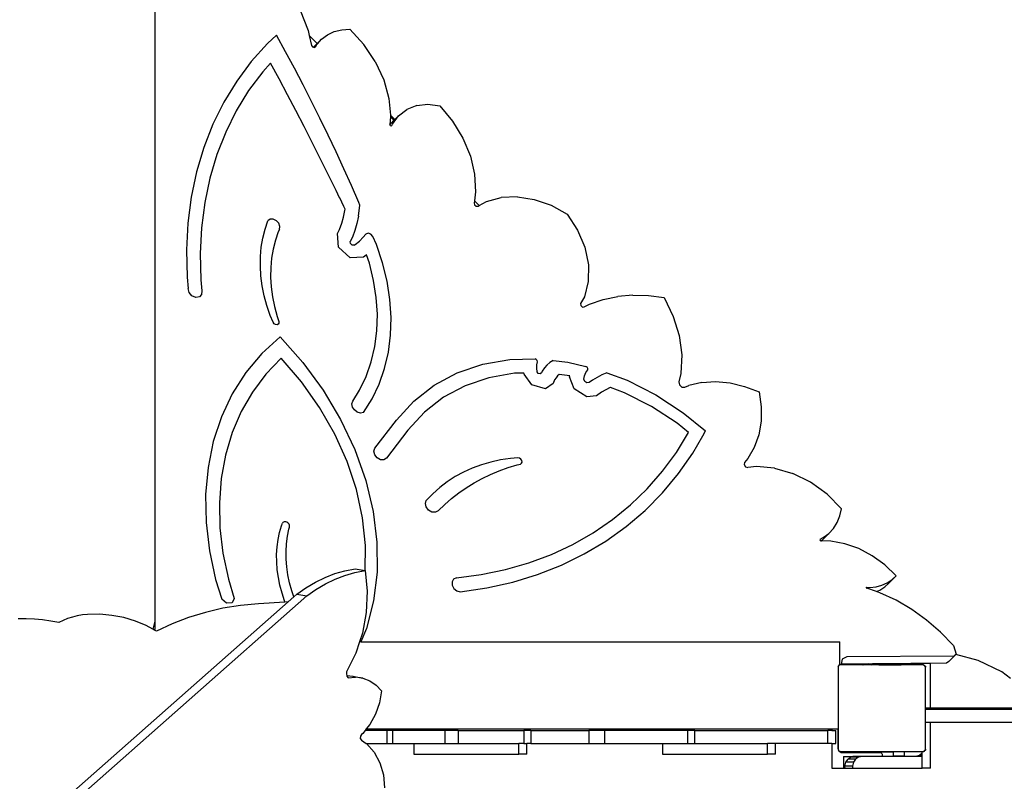
# Model space of a CAD drawing. Units: centimetres. Extents: x -1914 to 1250, y -6932 to -4618.
# Drawn here: x -769 to -679, y -5439 to -5369 of the extents above; entities that cross this region are included whole.
import ezdxf

# ---------------------------------------------------------------- set-up
doc = ezdxf.new("R2010")
doc.units = ezdxf.units.CM
doc.layers.add('VP-DIM', color=7, linetype='Continuous')
doc.layers.add('VP-HIC', color=6, linetype='Continuous')
doc.layers.add('VP-EQ', color=7, linetype='Continuous', true_color=0x8a3492)
doc.dimstyles.new('Strefa', dxfattribs={"dimtxt": 14, "dimasz": 20, "dimexe": 20, "dimexo": 50, "dimgap": 20, "dimtad": 0, "dimdec": 0, "dimzin": 0, "dimdsep": 46, "dimtxsty": 'Standard', "dimcen": 0.09, "dimadec": 0, "dimazin": 0, "dimtfac": 1, "dimtdec": 4, "dimtofl": 0, "dimtmove": 0, "dimatfit": 3, "dimfxl": 70, "dimfxlon": 1, "dimtolj": 1, "dimtzin": 0, "dimarcsym": 0})

# ---------------------------------------------------------------- blocks, each defined once
blk = doc.blocks.new('*D21')
at = {"layer": 'Defpoints', "color": 0}
for p in [(534.058, -4668.211), (-1299.561, -6085.949), (534.058, -6424.588)]:
    blk.add_point(p, dxfattribs=at)
at = {"layer": 'VP-DIM', "color": 0, "lineweight": -2}
for p, q in [((-1299.561, -4768.211), (-1299.561, -4618.211)), ((534.058, -4768.211), (534.058, -4618.211)), ((-1249.561, -4668.211), (-345.29, -4668.211)), ((484.058, -4668.211), (-205.29, -4668.211))]:
    blk.add_line(p, q, dxfattribs=at)
at = {"layer": 'VP-DIM', "color": 0}
for points in [[(-1249.561, -4659.877), (-1249.561, -4676.544), (-1299.561, -4668.211)], [(484.058, -4676.544), (484.058, -4659.877), (534.058, -4668.211)]]:
    blk.add_solid(points, dxfattribs=at)
at = {"layer": 'VP-DIM', "color": 0, "insert": (-275.29, -4668.211), "char_height": 30, "attachment_point": 5}
blk.add_mtext('\\A1;1834', dxfattribs=at)
blk = doc.blocks.new('*D22')
at = {"layer": 'Defpoints', "color": 0}
for p in [(432.005, -4865.056), (-1115.231, -6228.194), (432.005, -6425.786)]:
    blk.add_point(p, dxfattribs=at)
at = {"layer": 'VP-DIM', "color": 0, "lineweight": -2}
for p, q in [((-1115.231, -4965.056), (-1115.231, -4815.056)), ((432.005, -4965.056), (432.005, -4815.056)), ((-1065.231, -4865.056), (-441.799, -4865.056)), ((382.005, -4865.056), (-301.799, -4865.056))]:
    blk.add_line(p, q, dxfattribs=at)
at = {"layer": 'VP-DIM', "color": 0}
for points in [[(-1065.231, -4856.722), (-1065.231, -4873.389), (-1115.231, -4865.056)], [(382.005, -4873.389), (382.005, -4856.722), (432.005, -4865.056)]]:
    blk.add_solid(points, dxfattribs=at)
at = {"layer": 'VP-DIM', "color": 0, "insert": (-371.799, -4865.056), "char_height": 30, "attachment_point": 5}
blk.add_mtext('\\A1;1547', dxfattribs=at)
blk = doc.blocks.new('*D24')
at = {"layer": 'Defpoints', "color": 0}
for p in [(-1011.175, -5235.849), (-340.323, -6751.006), (877.764, -6751.006)]:
    blk.add_point(p, dxfattribs=at)
at = {"layer": 'VP-DIM', "color": 0, "lineweight": -2}
for p, q in [((777.764, -5235.849), (927.764, -5235.849)), ((877.764, -5285.849), (877.764, -5928.427)), ((877.764, -6701.006), (877.764, -6058.427)), ((777.764, -6751.006), (927.764, -6751.006))]:
    blk.add_line(p, q, dxfattribs=at)
at = {"layer": 'VP-DIM', "color": 0}
for points in [[(886.097, -5285.849), (869.43, -5285.849), (877.764, -5235.849)], [(869.43, -6701.006), (886.097, -6701.006), (877.764, -6751.006)]]:
    blk.add_solid(points, dxfattribs=at)
at = {"layer": 'VP-DIM', "color": 0, "insert": (877.764, -5993.427), "char_height": 30, "attachment_point": 5, "rotation": 90}
blk.add_mtext('\\A1;1515', dxfattribs=at)
blk = doc.blocks.new('*D45')
at = {"layer": 'Defpoints', "color": 0}
for p in [(-1010.57, -5084.165), (-267.946, -6921.922), (1200.49, -6921.922)]:
    blk.add_point(p, dxfattribs=at)
at = {"layer": 'VP-DIM', "color": 0, "lineweight": -2}
for p, q in [((1100.49, -5084.165), (1250.49, -5084.165)), ((1200.49, -5134.165), (1200.49, -5933.044)), ((1200.49, -6871.922), (1200.49, -6073.044)), ((1100.49, -6921.922), (1250.49, -6921.922))]:
    blk.add_line(p, q, dxfattribs=at)
at = {"layer": 'VP-DIM', "color": 0}
for points in [[(1208.823, -5134.165), (1192.156, -5134.165), (1200.49, -5084.165)], [(1192.156, -6871.922), (1208.823, -6871.922), (1200.49, -6921.922)]]:
    blk.add_solid(points, dxfattribs=at)
at = {"layer": 'VP-DIM', "color": 0, "insert": (1200.49, -6003.044), "char_height": 30, "attachment_point": 5, "rotation": 90}
blk.add_mtext('\\A1;1838', dxfattribs=at)
blk = doc.blocks.new('3245')
at = {"layer": 'VP-EQ', "color": 7}
for p, q in [((1838.743, -5327.77), (1838.743, -5397.242)), ((1852.117, -5341.099), (1852.836, -5342.961)), ((1855.249, -5343.065), (1855.936, -5342.89)), ((1855.936, -5342.89), (1856.671, -5342.836)), ((1856.671, -5342.836), (1857.961, -5344.251)), ((1849.924, -5343.405), (1849.107, -5344.162)), ((1850.76, -5344.918), (1849.924, -5343.405)), ((1852.836, -5342.961), (1852.948, -5343.426)), ((1852.948, -5343.426), (1853.168, -5344.343)), ((1852.948, -5343.426), (1853.68, -5344.159)), ((1853.68, -5344.159), (1854.083, -5343.757)), ((1853.701, -5344.18), (1854.083, -5343.757)), ((1854.083, -5343.757), (1854.626, -5343.357)), ((1854.626, -5343.357), (1855.249, -5343.065)), ((1849.107, -5344.162), (1847.618, -5345.821)), ((1853.168, -5344.343), (1853.255, -5344.477)), ((1853.255, -5344.477), (1853.339, -5344.507)), ((1853.339, -5344.507), (1853.411, -5344.427)), ((1853.339, -5344.507), (1853.399, -5344.528)), ((1853.399, -5344.528), (1853.509, -5344.465)), ((1853.411, -5344.427), (1853.68, -5344.159)), ((1853.411, -5344.427), (1853.601, -5344.287)), ((1853.509, -5344.465), (1853.633, -5344.256)), ((1853.633, -5344.256), (1853.701, -5344.18)), ((1853.701, -5344.18), (1853.68, -5344.159)), ((1859.014, -5345.824), (1857.961, -5344.251)), ((1851.579, -5346.438), (1850.76, -5344.918)), ((1847.618, -5345.821), (1846.281, -5347.615)), ((1849.386, -5345.952), (1848.667, -5346.752)), ((1850.169, -5347.407), (1849.386, -5345.952)), ((1852.38, -5347.962), (1851.579, -5346.438)), ((1859.014, -5345.824), (1859.793, -5347.497)), ((1848.667, -5346.752), (1847.377, -5348.484)), ((1850.944, -5348.864), (1850.169, -5347.407)), ((1846.281, -5347.615), (1845.104, -5349.535)), ((1853.164, -5349.493), (1852.38, -5347.962)), ((1859.793, -5347.497), (1860.268, -5349.211)), ((1847.377, -5348.484), (1846.241, -5350.338)), ((1851.71, -5350.325), (1850.944, -5348.864)), ((1860.268, -5349.211), (1860.409, -5350.746)), ((1845.104, -5349.535), (1844.093, -5351.573)), ((1853.931, -5351.028), (1853.164, -5349.493)), ((1862.825, -5349.86), (1861.906, -5350.218)), ((1862.825, -5349.86), (1863.856, -5349.745)), ((1863.856, -5349.745), (1864.948, -5349.878)), ((1864.948, -5349.878), (1866.127, -5351.305)), ((1846.241, -5350.338), (1845.264, -5352.304)), ((1852.468, -5351.788), (1851.71, -5350.325)), ((1854.681, -5352.568), (1853.931, -5351.028)), ((1860.424, -5350.903), (1860.35, -5351.6)), ((1860.409, -5350.746), (1860.424, -5350.903)), ((1860.409, -5350.746), (1860.806, -5351.143)), ((1860.735, -5351.213), (1860.424, -5350.903)), ((1860.587, -5351.579), (1861.148, -5350.801)), ((1860.806, -5351.143), (1861.148, -5350.801)), ((1861.148, -5350.801), (1861.906, -5350.218)), ((1844.093, -5351.573), (1843.252, -5353.716)), ((1853.217, -5353.254), (1852.468, -5351.788)), ((1860.35, -5351.6), (1860.362, -5351.63)), ((1860.362, -5351.63), (1860.476, -5351.472)), ((1860.362, -5351.63), (1860.386, -5351.694)), ((1860.386, -5351.694), (1860.48, -5351.736)), ((1860.476, -5351.472), (1860.735, -5351.213)), ((1860.48, -5351.736), (1860.548, -5351.689)), ((1860.548, -5351.689), (1860.587, -5351.579)), ((1860.735, -5351.213), (1860.806, -5351.143)), ((1866.127, -5351.305), (1867.073, -5352.864)), ((1845.264, -5352.304), (1844.453, -5354.374)), ((1855.413, -5354.113), (1854.681, -5352.568)), ((1843.252, -5353.716), (1842.585, -5355.956)), ((1853.957, -5354.722), (1853.217, -5353.254)), ((1867.073, -5352.864), (1867.754, -5354.501)), ((1844.453, -5354.374), (1843.81, -5356.536)), ((1856.127, -5355.662), (1855.413, -5354.113)), ((1867.754, -5354.501), (1868.146, -5356.162)), ((1854.689, -5356.193), (1853.957, -5354.722)), ((1842.585, -5355.956), (1842.097, -5358.28)), ((1855.411, -5357.666), (1854.689, -5356.193)), ((1856.823, -5357.215), (1856.127, -5355.662)), ((1868.146, -5356.162), (1868.237, -5357.79)), ((1843.81, -5356.536), (1843.338, -5358.779)), ((1857.502, -5358.772), (1856.823, -5357.215)), ((1842.097, -5358.28), (1841.79, -5360.677)), ((1855.731, -5358.327), (1855.411, -5357.666)), ((1868.237, -5357.79), (1868.124, -5358.603)), ((1872.078, -5358.253), (1870.593, -5358.316)), ((1872.078, -5358.253), (1873.622, -5358.493)), ((1843.338, -5358.779), (1843.042, -5361.092)), ((1855.743, -5358.349), (1855.731, -5358.327)), ((1856.126, -5359.142), (1855.743, -5358.349)), ((1856.247, -5359.395), (1856.126, -5359.142)), ((1857.469, -5360.023), (1857.609, -5359.024)), ((1857.609, -5359.024), (1857.502, -5358.772)), ((1868.124, -5358.603), (1868.096, -5358.808)), ((1868.096, -5358.808), (1868.142, -5358.982)), ((1868.561, -5359.04), (1868.124, -5358.603)), ((1868.142, -5358.982), (1868.293, -5359.101)), ((1868.293, -5359.101), (1868.459, -5359.095)), ((1868.459, -5359.095), (1868.561, -5359.04)), ((1868.561, -5359.04), (1869.224, -5358.68)), ((1869.224, -5358.68), (1870.593, -5358.316)), ((1873.622, -5358.493), (1875.166, -5359.028)), ((1875.166, -5359.028), (1876.651, -5359.836)), ((1856.103, -5360.11), (1856.23, -5359.516)), ((1856.23, -5359.516), (1856.247, -5359.395)), ((1857.469, -5360.023), (1857.327, -5360.688)), ((1876.651, -5359.836), (1877.614, -5361.314)), ((1841.79, -5360.677), (1841.665, -5363.134)), ((1848.881, -5361.224), (1849.147, -5360.444)), ((1849.361, -5360.31), (1849.147, -5360.444)), ((1849.641, -5360.31), (1849.361, -5360.31)), ((1849.921, -5360.446), (1849.641, -5360.31)), ((1850.138, -5360.685), (1849.921, -5360.446)), ((1850.24, -5360.972), (1850.138, -5360.685)), ((1850.203, -5361.24), (1850.24, -5360.972)), ((1855.729, -5361.238), (1855.936, -5360.685)), ((1855.936, -5360.685), (1856.103, -5360.11)), ((1857.327, -5360.688), (1857.14, -5361.332)), ((1843.042, -5361.092), (1842.921, -5363.464)), ((1848.678, -5362.036), (1848.881, -5361.224)), ((1850.103, -5361.467), (1849.835, -5362.244)), ((1850.203, -5361.24), (1850.103, -5361.467)), ((1855.557, -5361.609), (1855.729, -5361.238)), ((1855.642, -5362.871), (1855.557, -5361.609)), ((1857.14, -5361.332), (1856.908, -5361.952)), ((1857.913, -5361.964), (1858.141, -5361.683)), ((1858.354, -5361.584), (1858.141, -5361.683)), ((1858.618, -5361.669), (1858.354, -5361.584)), ((1858.805, -5361.897), (1858.618, -5361.669)), ((1859.115, -5362.627), (1858.805, -5361.897)), ((1877.614, -5361.314), (1878.278, -5362.889)), ((1848.539, -5362.875), (1848.678, -5362.036)), ((1849.835, -5362.244), (1849.629, -5363.053)), ((1856.908, -5361.952), (1856.721, -5362.355)), ((1856.734, -5362.545), (1856.721, -5362.355)), ((1856.893, -5362.691), (1856.734, -5362.545)), ((1857.077, -5362.683), (1856.893, -5362.691)), ((1857.077, -5362.683), (1857.18, -5362.617)), ((1857.18, -5362.617), (1857.564, -5362.31)), ((1857.564, -5362.31), (1857.913, -5361.964)), ((1859.678, -5364.308), (1859.115, -5362.627)), ((1841.665, -5363.134), (1841.723, -5365.639)), ((1842.921, -5363.464), (1842.977, -5365.883)), ((1848.464, -5363.738), (1848.539, -5362.875)), ((1849.629, -5363.053), (1849.488, -5363.89)), ((1856.699, -5363.843), (1855.642, -5362.871)), ((1858.068, -5363.701), (1857.928, -5363.79)), ((1858.215, -5363.582), (1858.068, -5363.701)), ((1858.475, -5364.36), (1858.215, -5363.582)), ((1878.278, -5362.889), (1878.611, -5364.488)), ((1848.453, -5364.62), (1848.464, -5363.738)), ((1849.488, -5363.89), (1849.41, -5364.75)), ((1857.928, -5363.79), (1856.699, -5363.843)), ((1858.862, -5365.933), (1858.475, -5364.36)), ((1860.093, -5365.997), (1859.678, -5364.308)), ((1878.611, -5364.488), (1878.596, -5366.033)), ((1848.508, -5365.517), (1848.453, -5364.62)), ((1848.627, -5366.424), (1848.508, -5365.517)), ((1849.41, -5364.75), (1849.398, -5365.63)), ((1841.723, -5365.639), (1841.821, -5366.679)), ((1842.977, -5365.883), (1843.071, -5366.878)), ((1848.811, -5367.337), (1848.627, -5366.424)), ((1849.398, -5365.63), (1849.45, -5366.525)), ((1859.107, -5367.499), (1858.862, -5365.933)), ((1860.356, -5367.677), (1860.093, -5365.997)), ((1878.596, -5366.033), (1878.236, -5367.452)), ((1841.902, -5367.039), (1841.821, -5366.679)), ((1842.161, -5367.346), (1841.902, -5367.039)), ((1843.056, -5367.223), (1842.849, -5367.456)), ((1843.071, -5366.878), (1843.056, -5367.223)), ((1849.45, -5366.525), (1849.567, -5367.43)), ((1882.688, -5367.287), (1881.301, -5367.409)), ((1882.688, -5367.287), (1884.118, -5367.319)), ((1884.118, -5367.319), (1885.576, -5367.504)), ((1842.514, -5367.502), (1842.161, -5367.346)), ((1842.849, -5367.456), (1842.514, -5367.502)), ((1849.057, -5368.251), (1848.811, -5367.337)), ((1849.567, -5367.43), (1849.749, -5368.341)), ((1859.208, -5369.044), (1859.107, -5367.499)), ((1860.465, -5369.335), (1860.356, -5367.677)), ((1878.236, -5367.452), (1877.891, -5368.065)), ((1877.891, -5368.065), (1877.898, -5368.235)), ((1877.898, -5368.235), (1877.96, -5368.297)), ((1877.898, -5368.235), (1877.899, -5368.245)), ((1878.223, -5368.347), (1878.715, -5368.108)), ((1878.715, -5368.108), (1879.972, -5367.684)), ((1879.972, -5367.684), (1881.301, -5367.409)), ((1885.576, -5367.504), (1886.401, -5369.235)), ((1849.365, -5369.161), (1849.057, -5368.251)), ((1849.749, -5368.341), (1849.993, -5369.253)), ((1859.166, -5370.555), (1859.208, -5369.044)), ((1877.899, -5368.245), (1877.96, -5368.297)), ((1877.96, -5368.297), (1878.055, -5368.378)), ((1878.055, -5368.378), (1878.223, -5368.347)), ((1849.617, -5369.778), (1849.365, -5369.161)), ((1849.707, -5369.91), (1849.617, -5369.778)), ((1849.84, -5369.996), (1849.707, -5369.91)), ((1849.983, -5370.015), (1849.84, -5369.996)), ((1850.099, -5369.961), (1849.983, -5370.015)), ((1849.993, -5369.253), (1850.146, -5369.707)), ((1850.158, -5369.849), (1850.099, -5369.961)), ((1850.146, -5369.707), (1850.158, -5369.849)), ((1860.419, -5370.958), (1860.465, -5369.335)), ((1886.401, -5369.235), (1886.941, -5371.01)), ((1858.979, -5372.021), (1859.166, -5370.555)), ((1850.263, -5371.107), (1848.582, -5372.655)), ((1850.263, -5371.107), (1852.368, -5373.486)), ((1860.219, -5372.531), (1860.419, -5370.958)), ((1886.941, -5371.01), (1887.178, -5372.775)), ((1848.582, -5372.655), (1847.115, -5374.41)), ((1858.65, -5373.427), (1858.979, -5372.021)), ((1859.866, -5374.041), (1860.219, -5372.531)), ((1850.365, -5373.068), (1848.95, -5374.545)), ((1852.239, -5375.262), (1850.365, -5373.068)), ((1852.368, -5373.486), (1854.233, -5376.034)), ((1858.182, -5374.764), (1858.65, -5373.427)), ((1866.552, -5374.435), (1868.886, -5373.646)), ((1868.886, -5373.646), (1871.39, -5373.214)), ((1871.39, -5373.214), (1873.698, -5373.156)), ((1873.817, -5373.194), (1873.698, -5373.156)), ((1873.903, -5373.296), (1873.817, -5373.194)), ((1873.859, -5373.705), (1873.915, -5373.415)), ((1873.915, -5373.415), (1873.903, -5373.296)), ((1875.063, -5373.485), (1874.791, -5373.712)), ((1875.368, -5373.297), (1875.063, -5373.485)), ((1875.368, -5373.297), (1876.72, -5373.447)), ((1876.72, -5373.447), (1878.381, -5373.848)), ((1887.178, -5372.775), (1887.105, -5374.476)), ((1847.115, -5374.41), (1845.875, -5376.356)), ((1848.95, -5374.545), (1847.721, -5376.19)), ((1859.363, -5375.475), (1859.866, -5374.041)), ((1864.429, -5375.568), (1866.552, -5374.435)), ((1871.815, -5374.468), (1869.466, -5374.873)), ((1872.675, -5374.446), (1871.815, -5374.468)), ((1872.687, -5374.542), (1872.675, -5374.446)), ((1873.406, -5375.524), (1872.687, -5374.542)), ((1873.849, -5374.011), (1873.859, -5373.705)), ((1873.887, -5374.327), (1873.849, -5374.011)), ((1873.997, -5374.477), (1873.887, -5374.327)), ((1874.165, -5374.526), (1873.997, -5374.477)), ((1874.285, -5374.441), (1874.165, -5374.526)), ((1874.361, -5374.277), (1874.285, -5374.441)), ((1874.556, -5373.978), (1874.361, -5374.277)), ((1874.791, -5373.712), (1874.556, -5373.978)), ((1878.258, -5374.695), (1878.375, -5374.41)), ((1878.375, -5374.41), (1878.536, -5374.155)), ((1878.499, -5373.92), (1878.381, -5373.848)), ((1878.561, -5374.042), (1878.499, -5373.92)), ((1878.536, -5374.155), (1878.561, -5374.042)), ((1880.284, -5374.417), (1879.834, -5374.625)), ((1880.284, -5374.417), (1882.161, -5375.116)), ((1887.105, -5374.476), (1886.916, -5375.269)), ((1853.889, -5377.601), (1852.239, -5375.262)), ((1857.577, -5376.018), (1858.182, -5374.764)), ((1858.714, -5376.822), (1859.363, -5375.475)), ((1869.466, -5374.873), (1867.276, -5375.613)), ((1875.352, -5375.396), (1874.661, -5375.885)), ((1875.499, -5375.081), (1875.352, -5375.396)), ((1875.625, -5374.887), (1875.499, -5375.081)), ((1875.777, -5374.715), (1875.625, -5374.887)), ((1875.929, -5374.588), (1875.777, -5374.715)), ((1876.897, -5374.695), (1875.929, -5374.588)), ((1876.874, -5374.793), (1876.897, -5374.695)), ((1877.308, -5375.9), (1876.874, -5374.793)), ((1878.185, -5375.003), (1878.258, -5374.695)), ((1878.267, -5375.212), (1878.185, -5375.003)), ((1878.462, -5375.341), (1878.267, -5375.212)), ((1878.66, -5375.316), (1878.462, -5375.341)), ((1878.975, -5375.105), (1878.66, -5375.316)), ((1879.397, -5374.855), (1878.975, -5375.105)), ((1879.834, -5374.625), (1879.397, -5374.855)), ((1882.161, -5375.116), (1884.801, -5376.456)), ((1886.916, -5375.269), (1886.965, -5375.538)), ((1889.021, -5375.31), (1887.822, -5375.589)), ((1889.021, -5375.31), (1890.297, -5375.23)), ((1890.297, -5375.23), (1891.62, -5375.352)), ((1891.62, -5375.352), (1892.961, -5375.673)), ((1845.875, -5376.356), (1844.877, -5378.471)), ((1847.721, -5376.19), (1846.688, -5377.989)), ((1854.233, -5376.034), (1855.831, -5378.713)), ((1856.945, -5377.019), (1857.577, -5376.018)), ((1862.554, -5377.022), (1864.429, -5375.568)), ((1867.276, -5375.613), (1865.284, -5376.676)), ((1874.661, -5375.885), (1873.406, -5375.524)), ((1878.444, -5376.649), (1877.308, -5375.9)), ((1879.82, -5376.217), (1879.345, -5376.534)), ((1880.202, -5375.99), (1879.82, -5376.217)), ((1880.598, -5375.782), (1880.202, -5375.99)), ((1880.624, -5375.769), (1880.598, -5375.782)), ((1881.921, -5376.252), (1880.624, -5375.769)), ((1884.397, -5377.509), (1881.921, -5376.252)), ((1886.965, -5375.538), (1887.189, -5375.738)), ((1887.189, -5375.738), (1887.452, -5375.749)), ((1887.452, -5375.749), (1887.822, -5375.589)), ((1892.961, -5375.673), (1894.288, -5376.186)), ((1894.288, -5376.186), (1894.479, -5377.543)), ((1856.869, -5377.275), (1856.945, -5377.019)), ((1856.925, -5377.569), (1856.869, -5377.275)), ((1857.926, -5378.069), (1858.714, -5376.822)), ((1860.962, -5378.773), (1862.554, -5377.022)), ((1865.284, -5376.676), (1863.525, -5378.04)), ((1879.345, -5376.534), (1878.444, -5376.649)), ((1884.801, -5376.456), (1887.323, -5378.103)), ((1846.688, -5377.989), (1845.862, -5379.925)), ((1855.293, -5380.054), (1853.889, -5377.601)), ((1857.102, -5377.842), (1856.925, -5377.569)), ((1857.363, -5378.038), (1857.102, -5377.842)), ((1857.657, -5378.12), (1857.363, -5378.038)), ((1857.926, -5378.069), (1857.657, -5378.12)), ((1863.525, -5378.04), (1862.007, -5379.71)), ((1886.764, -5379.054), (1884.397, -5377.509)), ((1887.323, -5378.103), (1889.373, -5379.773)), ((1894.479, -5377.543), (1894.469, -5378.863)), ((1844.877, -5378.471), (1844.13, -5380.734)), ((1855.831, -5378.713), (1857.14, -5381.487)), ((1858.986, -5381.366), (1860.962, -5378.773)), ((1887.818, -5379.913), (1886.764, -5379.054)), ((1894.469, -5378.863), (1894.258, -5380.116)), ((1845.862, -5379.925), (1845.25, -5381.981)), ((1862.007, -5379.71), (1860.053, -5382.273)), ((1886.687, -5381.748), (1887.818, -5379.913)), ((1889.117, -5380.233), (1889.373, -5379.773)), ((1844.13, -5380.734), (1843.642, -5383.122)), ((1856.431, -5382.587), (1855.293, -5380.054)), ((1888.204, -5381.807), (1889.117, -5380.233)), ((1894.258, -5380.116), (1893.851, -5381.276)), ((1857.14, -5381.487), (1858.142, -5384.316)), ((1858.892, -5381.643), (1858.986, -5381.366)), ((1858.967, -5381.968), (1858.892, -5381.643)), ((1885.416, -5383.472), (1886.687, -5381.748)), ((1886.887, -5383.69), (1888.204, -5381.807)), ((1893.851, -5381.276), (1893.256, -5382.317)), ((1845.25, -5381.981), (1844.856, -5384.138)), ((1857.287, -5385.163), (1856.431, -5382.587)), ((1859.189, -5382.253), (1858.967, -5381.968)), ((1859.5, -5382.422), (1859.189, -5382.253)), ((1859.816, -5382.429), (1859.5, -5382.422)), ((1860.053, -5382.273), (1859.816, -5382.429)), ((1869.638, -5382.624), (1868.771, -5382.876)), ((1870.533, -5382.429), (1869.638, -5382.624)), ((1871.452, -5382.293), (1870.533, -5382.429)), ((1872.128, -5382.238), (1871.452, -5382.293)), ((1872.271, -5382.262), (1872.128, -5382.238)), ((1872.403, -5382.352), (1872.271, -5382.262)), ((1872.49, -5382.484), (1872.403, -5382.352)), ((1872.463, -5382.746), (1872.512, -5382.627)), ((1872.512, -5382.627), (1872.49, -5382.484)), ((1892.958, -5382.666), (1892.921, -5382.86)), ((1893.256, -5382.317), (1892.958, -5382.666)), ((1843.642, -5383.122), (1843.417, -5385.612)), ((1867.13, -5383.55), (1866.362, -5383.969)), ((1867.933, -5383.185), (1867.13, -5383.55)), ((1868.771, -5382.876), (1867.933, -5383.185)), ((1869.615, -5383.764), (1870.41, -5383.432)), ((1870.41, -5383.432), (1871.228, -5383.139)), ((1871.228, -5383.139), (1872.067, -5382.884)), ((1872.067, -5382.884), (1872.356, -5382.812)), ((1872.356, -5382.812), (1872.463, -5382.746)), ((1884.011, -5385.077), (1885.416, -5383.472)), ((1892.921, -5382.86), (1893.053, -5383.056)), ((1893.053, -5383.056), (1893.267, -5383.121)), ((1894.057, -5383.023), (1893.267, -5383.121)), ((1895.718, -5383.177), (1894.057, -5383.023)), ((1895.718, -5383.177), (1897.399, -5383.672)), ((1844.856, -5384.138), (1844.686, -5386.377)), ((1858.142, -5384.316), (1858.823, -5387.162)), ((1865.634, -5384.441), (1864.947, -5384.964)), ((1866.362, -5383.969), (1865.634, -5384.441)), ((1868.098, -5384.542), (1868.844, -5384.135)), ((1868.844, -5384.135), (1869.615, -5383.764)), ((1885.423, -5385.448), (1886.887, -5383.69)), ((1899.029, -5384.487), (1897.399, -5383.672)), ((1900.537, -5385.587), (1899.029, -5384.487)), ((1857.85, -5387.747), (1857.287, -5385.163)), ((1864.947, -5384.964), (1864.303, -5385.537)), ((1866.687, -5385.467), (1867.378, -5384.987)), ((1867.378, -5384.987), (1868.098, -5384.542)), ((1882.478, -5386.559), (1884.011, -5385.077)), ((1843.417, -5385.612), (1843.458, -5388.177)), ((1863.625, -5386.438), (1863.707, -5386.157)), ((1864.303, -5385.537), (1863.707, -5386.157)), ((1865.393, -5386.532), (1866.025, -5385.983)), ((1866.025, -5385.983), (1866.687, -5385.467)), ((1883.817, -5387.073), (1885.423, -5385.448)), ((1901.86, -5386.926), (1900.537, -5385.587)), ((1844.686, -5386.377), (1844.74, -5388.677)), ((1858.823, -5387.162), (1859.172, -5389.984)), ((1863.702, -5386.759), (1863.625, -5386.438)), ((1863.92, -5387.043), (1863.702, -5386.759)), ((1864.224, -5387.22), (1863.92, -5387.043)), ((1864.541, -5387.246), (1864.224, -5387.22)), ((1864.793, -5387.115), (1864.541, -5387.246)), ((1864.793, -5387.115), (1865.393, -5386.532)), ((1880.822, -5387.909), (1882.478, -5386.559)), ((1882.077, -5388.556), (1883.817, -5387.073)), ((1901.708, -5387.579), (1901.86, -5386.926)), ((1850.574, -5388.148), (1850.519, -5388.196)), ((1850.643, -5388.118), (1850.574, -5388.148)), ((1850.722, -5388.109), (1850.643, -5388.118)), ((1850.806, -5388.122), (1850.722, -5388.109)), ((1850.89, -5388.155), (1850.806, -5388.122)), ((1858.111, -5390.303), (1857.85, -5387.747)), ((1879.052, -5389.122), (1880.822, -5387.909)), ((1901.459, -5388.182), (1901.708, -5387.579)), ((1843.458, -5388.177), (1843.765, -5390.791)), ((1844.74, -5388.677), (1845.018, -5391.019)), ((1850.219, -5389.109), (1850.4, -5388.48)), ((1850.4, -5388.48), (1850.482, -5388.261)), ((1850.519, -5388.196), (1850.482, -5388.261)), ((1850.967, -5388.207), (1850.89, -5388.155)), ((1850.938, -5389.454), (1851.068, -5388.788)), ((1851.034, -5388.274), (1850.967, -5388.207)), ((1851.085, -5388.352), (1851.034, -5388.274)), ((1851.068, -5388.788), (1851.119, -5388.599)), ((1851.117, -5388.436), (1851.085, -5388.352)), ((1851.129, -5388.52), (1851.117, -5388.436)), ((1851.119, -5388.599), (1851.129, -5388.52)), ((1880.21, -5389.893), (1882.077, -5388.556)), ((1900.691, -5389.189), (1901.117, -5388.722)), ((1901.117, -5388.722), (1901.459, -5388.182)), ((1849.994, -5390.429), (1850.083, -5389.759)), ((1850.083, -5389.759), (1850.219, -5389.109)), ((1850.854, -5390.139), (1850.938, -5389.454)), ((1877.174, -5390.193), (1879.052, -5389.122)), ((1878.224, -5391.076), (1880.21, -5389.893)), ((1899.901, -5389.722), (1899.871, -5389.776)), ((1899.871, -5389.776), (1899.901, -5389.845)), ((1899.901, -5389.722), (1900.187, -5389.574)), ((1899.901, -5389.845), (1899.97, -5389.876)), ((1899.997, -5389.877), (1899.97, -5389.876)), ((1899.997, -5389.877), (1900.019, -5389.859)), ((1900.871, -5389.891), (1899.997, -5389.877)), ((1900.019, -5389.859), (1900.691, -5389.189)), ((1900.187, -5389.574), (1900.691, -5389.189)), ((1902.161, -5390.132), (1900.871, -5389.891)), ((1843.765, -5390.791), (1844.334, -5393.428)), ((1849.951, -5391.114), (1849.994, -5390.429)), ((1850.818, -5390.839), (1850.854, -5390.139)), ((1850.828, -5391.552), (1850.818, -5390.839)), ((1858.071, -5392.605), (1858.111, -5390.303)), ((1859.172, -5389.984), (1859.186, -5392.742)), ((1875.197, -5391.119), (1877.174, -5390.193)), ((1903.446, -5390.589), (1902.161, -5390.132)), ((1904.688, -5391.246), (1903.446, -5390.589)), ((1845.018, -5391.019), (1845.517, -5393.379)), ((1849.956, -5391.813), (1849.951, -5391.114)), ((1850.886, -5392.274), (1850.828, -5391.552)), ((1873.128, -5391.893), (1875.197, -5391.119)), ((1876.128, -5392.102), (1878.224, -5391.076)), ((1905.85, -5392.086), (1904.688, -5391.246)), ((1850.008, -5392.521), (1849.956, -5391.813)), ((1850.107, -5393.236), (1850.008, -5392.521)), ((1850.99, -5393.003), (1850.886, -5392.274)), ((1855.31, -5392.882), (1856.231, -5392.618)), ((1856.231, -5392.618), (1857.159, -5392.442)), ((1857.149, -5392.783), (1858.071, -5392.605)), ((1857.159, -5392.442), (1858.071, -5392.605)), ((1858.071, -5392.605), (1858.077, -5392.607)), ((1858.077, -5392.607), (1858.262, -5394.506)), ((1868.753, -5392.979), (1870.978, -5392.514)), ((1870.978, -5392.514), (1873.128, -5391.893)), ((1873.931, -5392.964), (1876.128, -5392.102)), ((1906.897, -5393.081), (1905.85, -5392.086)), ((1844.334, -5393.428), (1844.903, -5395.241)), ((1845.517, -5393.379), (1846.058, -5395.162)), ((1850.251, -5393.955), (1850.107, -5393.236)), ((1851.14, -5393.735), (1850.99, -5393.003)), ((1853.511, -5393.663), (1854.401, -5393.231)), ((1854.401, -5393.231), (1855.31, -5392.882)), ((1854.429, -5393.828), (1855.319, -5393.396)), ((1855.319, -5393.396), (1856.228, -5393.047)), ((1856.228, -5393.047), (1857.149, -5392.783)), ((1859.186, -5392.742), (1858.864, -5395.399)), ((1866.21, -5393.396), (1866.072, -5393.634)), ((1866.465, -5393.286), (1866.21, -5393.396)), ((1866.465, -5393.286), (1868.753, -5392.979)), ((1871.643, -5393.661), (1873.931, -5392.964)), ((1906.068, -5393.727), (1906.511, -5393.438)), ((1906.225, -5393.752), (1906.897, -5393.081)), ((1906.511, -5393.438), (1906.897, -5393.081)), ((1850.442, -5394.675), (1850.251, -5393.955)), ((1851.337, -5394.469), (1851.14, -5393.735)), ((1851.519, -5395.02), (1851.337, -5394.469)), ((1851.803, -5394.769), (1852.643, -5394.177)), ((1852.643, -5394.177), (1853.511, -5393.663)), ((1852.721, -5394.934), (1853.561, -5394.342)), ((1853.561, -5394.342), (1854.429, -5393.828)), ((1866.072, -5393.634), (1866.086, -5393.94)), ((1866.086, -5393.94), (1866.248, -5394.239)), ((1866.248, -5394.239), (1866.519, -5394.458)), ((1866.519, -5394.458), (1866.832, -5394.543)), ((1866.832, -5394.543), (1869.273, -5394.188)), ((1869.273, -5394.188), (1871.643, -5393.661)), ((1904.175, -5394.137), (1904.141, -5394.156)), ((1904.141, -5394.156), (1904.144, -5394.2)), ((1904.144, -5394.2), (1904.181, -5394.232)), ((1904.175, -5394.137), (1904.47, -5394.146)), ((1905.077, -5394.538), (1904.181, -5394.232)), ((1904.47, -5394.146), (1905.038, -5394.084)), ((1905.038, -5394.084), (1905.574, -5393.944)), ((1905.077, -5394.538), (1905.396, -5394.398)), ((1905.396, -5394.398), (1905.84, -5394.109)), ((1905.574, -5393.944), (1906.068, -5393.727)), ((1905.84, -5394.109), (1906.225, -5393.752)), ((1906.225, -5393.752), (1906.211, -5393.738)), ((1852.721, -5394.934), (1798.024, -5443.217)), ((1845.355, -5395.609), (1844.903, -5395.241)), ((1846.058, -5395.162), (1845.851, -5395.575)), ((1850.678, -5395.393), (1850.442, -5394.675)), ((1851.519, -5395.02), (1851.002, -5395.476)), ((1851.803, -5394.769), (1851.519, -5395.02)), ((1851.803, -5394.769), (1852.721, -5394.934)), ((1858.262, -5394.506), (1858.177, -5396.446)), ((1905.394, -5394.646), (1905.077, -5394.538)), ((1906.881, -5395.329), (1905.394, -5394.646)), ((1908.319, -5396.169), (1906.881, -5395.329)), ((1851.002, -5395.476), (1797.106, -5443.052)), ((1844.995, -5396.073), (1843.395, -5396.445)), ((1846.627, -5395.807), (1844.995, -5396.073)), ((1845.851, -5395.575), (1845.355, -5395.609)), ((1848.281, -5395.648), (1846.627, -5395.807)), ((1850.717, -5395.494), (1848.281, -5395.648)), ((1850.717, -5395.494), (1850.678, -5395.393)), ((1851.002, -5395.476), (1850.717, -5395.494)), ((1858.864, -5395.399), (1858.211, -5397.917)), ((1909.689, -5397.153), (1908.319, -5396.169)), ((1826.933, -5397.047), (1826.178, -5397.052)), ((1827.688, -5397.078), (1826.933, -5397.047)), ((1828.438, -5397.145), (1827.688, -5397.078)), ((1829.183, -5397.247), (1828.438, -5397.145)), ((1830.319, -5397.185), (1829.918, -5397.384)), ((1830.74, -5397.015), (1830.319, -5397.185)), ((1831.178, -5396.875), (1830.74, -5397.015)), ((1831.629, -5396.765), (1831.178, -5396.875)), ((1832.091, -5396.687), (1831.629, -5396.765)), ((1832.559, -5396.641), (1832.091, -5396.687)), ((1833.687, -5396.626), (1832.559, -5396.641)), ((1834.809, -5396.722), (1833.687, -5396.626)), ((1835.907, -5396.927), (1834.809, -5396.722)), ((1836.965, -5397.24), (1835.907, -5396.927)), ((1841.838, -5396.919), (1840.336, -5397.494)), ((1843.395, -5396.445), (1841.838, -5396.919)), ((1858.177, -5396.446), (1857.826, -5398.366)), ((1910.971, -5398.267), (1909.689, -5397.153)), ((1829.918, -5397.384), (1829.183, -5397.247)), ((1837.967, -5397.655), (1836.965, -5397.24)), ((1838.572, -5397.987), (1837.967, -5397.655)), ((1838.743, -5397.242), (1838.572, -5397.987)), ((1838.725, -5398.07), (1838.572, -5397.987)), ((1838.743, -5397.992), (1838.725, -5398.07)), ((1838.897, -5398.165), (1838.725, -5398.07)), ((1838.743, -5397.242), (1838.743, -5397.992)), ((1840.336, -5397.494), (1838.897, -5398.165)), ((1858.211, -5397.917), (1857.696, -5399.155)), ((1857.826, -5398.366), (1857.567, -5399.155)), ((1912.147, -5399.497), (1910.971, -5398.267)), ((1857.567, -5399.155), (1857.22, -5400.209)), ((1857.696, -5399.155), (1857.567, -5399.155)), ((1857.696, -5399.155), (1901.726, -5399.155)), ((1901.726, -5401.278), (1901.726, -5399.155)), ((1912.147, -5399.497), (1912.399, -5400.291)), ((1857.22, -5400.209), (1856.376, -5401.919)), ((1901.93, -5400.753), (1901.846, -5401.21)), ((1902.355, -5400.541), (1901.93, -5400.753)), ((1912.203, -5400.457), (1902.355, -5400.541)), ((1911.727, -5400.962), (1912.36, -5400.33)), ((1912.355, -5400.329), (1912.203, -5400.457)), ((1912.399, -5400.291), (1912.355, -5400.329)), ((1912.36, -5400.33), (1912.355, -5400.329)), ((1912.36, -5400.33), (1912.399, -5400.291)), ((1914.429, -5400.857), (1912.36, -5400.33)), ((1901.573, -5401.447), (1901.695, -5401.278)), ((1901.573, -5401.447), (1901.573, -5407.164)), ((1901.726, -5401.278), (1901.695, -5401.278)), ((1901.833, -5401.278), (1901.726, -5401.278)), ((1901.846, -5401.21), (1901.833, -5401.278)), ((1901.849, -5401.256), (1901.833, -5401.278)), ((1903.822, -5401.278), (1901.833, -5401.278)), ((1901.909, -5401.209), (1901.846, -5401.21)), ((1901.909, -5401.209), (1901.849, -5401.256)), ((1903.739, -5401.194), (1901.909, -5401.209)), ((1903.908, -5401.192), (1903.739, -5401.194)), ((1903.739, -5401.194), (1903.822, -5401.278)), ((1903.822, -5401.278), (1903.908, -5401.192)), ((1904.632, -5401.278), (1903.822, -5401.278)), ((1904.373, -5401.188), (1903.908, -5401.192)), ((1904.373, -5401.188), (1904.721, -5401.188)), ((1904.632, -5401.278), (1904.675, -5401.235)), ((1905.309, -5401.278), (1904.632, -5401.278)), ((1904.675, -5401.235), (1904.721, -5401.188)), ((1905.268, -5401.235), (1904.675, -5401.235)), ((1904.721, -5401.188), (1904.724, -5401.185)), ((1905.569, -5401.178), (1904.724, -5401.185)), ((1904.724, -5401.185), (1905.268, -5401.188)), ((1905.268, -5401.188), (1905.268, -5401.235)), ((1905.268, -5401.188), (1905.569, -5401.188)), ((1905.309, -5401.235), (1905.268, -5401.235)), ((1905.309, -5401.235), (1905.309, -5401.278)), ((1905.309, -5401.235), (1907.296, -5401.235)), ((1905.309, -5401.278), (1907.337, -5401.278)), ((1907.296, -5401.164), (1905.569, -5401.178)), ((1905.569, -5401.178), (1905.569, -5401.188)), ((1908.243, -5401.156), (1907.296, -5401.164)), ((1907.296, -5401.164), (1907.296, -5401.235)), ((1907.337, -5401.235), (1907.296, -5401.235)), ((1907.337, -5401.235), (1907.337, -5401.278)), ((1908.243, -5401.235), (1907.337, -5401.235)), ((1908.284, -5401.278), (1907.337, -5401.278)), ((1908.284, -5401.155), (1908.243, -5401.156)), ((1908.243, -5401.156), (1908.243, -5401.235)), ((1909.291, -5401.147), (1908.284, -5401.155)), ((1908.284, -5401.155), (1908.284, -5401.278)), ((1909.291, -5401.278), (1908.284, -5401.278)), ((1909.587, -5401.144), (1909.291, -5401.147)), ((1909.291, -5401.278), (1909.291, -5401.147)), ((1909.416, -5401.278), (1909.291, -5401.278)), ((1909.416, -5401.278), (1909.429, -5401.296)), ((1909.429, -5401.296), (1909.573, -5401.401)), ((1909.429, -5401.296), (1909.573, -5401.494)), ((1909.573, -5401.401), (1909.573, -5401.494)), ((1909.573, -5405.261), (1909.573, -5401.494)), ((1910.041, -5401.144), (1909.587, -5401.144)), ((1910.041, -5401.144), (1910.044, -5401.14)), ((1910.041, -5405.261), (1910.041, -5401.144)), ((1911.531, -5401.128), (1910.044, -5401.14)), ((1911.727, -5400.962), (1911.531, -5401.128)), ((1911.72, -5400.939), (1911.727, -5400.962)), ((1916.613, -5401.923), (1914.429, -5400.857)), ((1856.376, -5401.919), (1856.357, -5402.128)), ((1856.357, -5402.128), (1856.388, -5402.244)), ((1856.388, -5402.244), (1856.409, -5402.321)), ((1856.388, -5402.244), (1856.961, -5402.324)), ((1856.409, -5402.321), (1856.523, -5402.461)), ((1856.523, -5402.461), (1857.157, -5402.4)), ((1856.961, -5402.324), (1857.157, -5402.4)), ((1856.961, -5402.324), (1857.879, -5402.489)), ((1857.157, -5402.4), (1857.207, -5402.396)), ((1857.879, -5402.489), (1857.207, -5402.396)), ((1857.879, -5402.489), (1858.515, -5402.737)), ((1917.397, -5402.519), (1916.613, -5401.923)), ((1858.515, -5402.737), (1859.094, -5403.132)), ((1859.094, -5403.132), (1859.596, -5403.66)), ((1859.596, -5403.66), (1859.403, -5404.76)), ((1859.403, -5404.76), (1859.039, -5405.808)), ((1910.041, -5405.261), (1909.573, -5405.261)), ((1909.573, -5405.361), (1909.573, -5405.261)), ((1910.041, -5405.361), (1910.041, -5405.261)), ((1920.244, -5405.261), (1910.041, -5405.261)), ((1859.039, -5405.808), (1858.518, -5406.757)), ((1910.041, -5405.361), (1909.573, -5405.361)), ((1909.573, -5406.561), (1909.573, -5405.361)), ((1920.324, -5405.361), (1910.041, -5405.361)), ((1858.518, -5406.757), (1858.191, -5407.164)), ((1910.041, -5406.561), (1909.573, -5406.561)), ((1909.573, -5409.028), (1909.573, -5406.561)), ((1910.041, -5410.768), (1910.041, -5406.561)), ((1921.07, -5406.561), (1910.041, -5406.561)), ((1857.642, -5407.837), (1857.64, -5408.044)), ((1857.64, -5408.044), (1857.743, -5408.194)), ((1857.748, -5407.667), (1857.642, -5407.837)), ((1857.863, -5407.57), (1857.748, -5407.667)), ((1858.087, -5407.292), (1857.863, -5407.57)), ((1858.191, -5407.164), (1858.087, -5407.292)), ((1860.067, -5407.292), (1858.087, -5407.292)), ((1858.191, -5407.164), (1900.977, -5407.164)), ((1860.067, -5407.292), (1860.067, -5408.492)), ((1860.594, -5407.292), (1860.067, -5407.292)), ((1860.594, -5407.292), (1860.594, -5408.492)), ((1865.395, -5407.292), (1860.594, -5407.292)), ((1865.395, -5407.292), (1865.395, -5408.492)), ((1866.646, -5407.292), (1865.395, -5407.292)), ((1866.646, -5407.292), (1866.646, -5408.492)), ((1866.646, -5407.292), (1872.674, -5407.292)), ((1872.674, -5407.292), (1872.674, -5408.492)), ((1873.31, -5407.292), (1872.674, -5407.292)), ((1873.31, -5407.292), (1873.31, -5408.492)), ((1873.31, -5407.292), (1878.651, -5407.292)), ((1878.651, -5407.292), (1878.651, -5408.492)), ((1880.091, -5407.292), (1878.651, -5407.292)), ((1880.091, -5407.292), (1880.091, -5408.492)), ((1887.719, -5407.292), (1880.091, -5407.292)), ((1887.719, -5407.292), (1887.719, -5408.492)), ((1888.39, -5407.292), (1887.719, -5407.292)), ((1888.39, -5408.492), (1888.39, -5407.292)), ((1888.39, -5407.292), (1900.615, -5407.292)), ((1900.615, -5408.492), (1900.615, -5407.292)), ((1900.977, -5407.292), (1900.615, -5407.292)), ((1900.977, -5407.164), (1900.977, -5407.292)), ((1900.977, -5407.164), (1901.546, -5407.164)), ((1900.977, -5407.292), (1901.339, -5407.292)), ((1901.339, -5408.492), (1901.339, -5407.292)), ((1901.546, -5407.164), (1901.546, -5408.929)), ((1901.546, -5407.164), (1901.573, -5407.164)), ((1901.573, -5408.979), (1901.573, -5407.164)), ((1857.743, -5408.194), (1858.189, -5408.492)), ((1858.189, -5408.492), (1858.223, -5408.514)), ((1858.189, -5408.492), (1860.067, -5408.492)), ((1858.223, -5408.514), (1858.914, -5409.295)), ((1860.067, -5408.492), (1860.594, -5408.492)), ((1860.594, -5408.492), (1862.559, -5408.492)), ((1862.559, -5408.492), (1862.559, -5409.485)), ((1862.559, -5408.492), (1865.395, -5408.492)), ((1865.395, -5408.492), (1866.646, -5408.492)), ((1866.646, -5408.492), (1872.201, -5408.492)), ((1872.201, -5409.485), (1872.201, -5408.492)), ((1872.674, -5408.492), (1872.201, -5408.492)), ((1872.674, -5408.492), (1872.951, -5408.492)), ((1872.951, -5409.485), (1872.951, -5408.492)), ((1873.31, -5408.492), (1872.951, -5408.492)), ((1873.31, -5408.492), (1878.651, -5408.492)), ((1878.651, -5408.492), (1880.091, -5408.492)), ((1880.091, -5408.492), (1885.421, -5408.492)), ((1885.421, -5408.492), (1885.421, -5409.485)), ((1885.421, -5408.492), (1887.719, -5408.492)), ((1887.719, -5408.492), (1888.39, -5408.492)), ((1888.39, -5408.492), (1895.063, -5408.492)), ((1895.063, -5409.485), (1895.063, -5408.492)), ((1895.813, -5408.492), (1895.063, -5408.492)), ((1895.813, -5409.485), (1895.813, -5408.492)), ((1900.615, -5408.492), (1895.813, -5408.492)), ((1900.977, -5408.492), (1900.615, -5408.492)), ((1900.977, -5408.492), (1900.977, -5410.768)), ((1900.977, -5408.492), (1901.339, -5408.492)), ((1901.546, -5408.929), (1901.553, -5408.979)), ((1858.914, -5409.295), (1859.435, -5410.265)), ((1862.559, -5409.485), (1872.201, -5409.485)), ((1872.951, -5409.485), (1872.201, -5409.485)), ((1885.421, -5409.485), (1895.063, -5409.485)), ((1895.813, -5409.485), (1895.063, -5409.485)), ((1901.553, -5408.979), (1901.573, -5408.979)), ((1901.553, -5408.979), (1901.56, -5409.032)), ((1901.56, -5409.032), (1901.573, -5409.063)), ((1901.573, -5408.979), (1901.573, -5409.063)), ((1901.573, -5409.063), (1901.573, -5409.075)), ((1901.584, -5409.091), (1901.573, -5409.075)), ((1901.584, -5409.091), (1901.6, -5409.129)), ((1901.681, -5409.224), (1901.584, -5409.091)), ((1901.6, -5409.129), (1901.663, -5409.211)), ((1901.663, -5409.211), (1901.681, -5409.224)), ((1901.681, -5409.224), (1901.748, -5409.224)), ((1901.681, -5409.224), (1901.746, -5409.275)), ((1901.746, -5409.275), (1901.843, -5409.315)), ((1901.823, -5409.278), (1901.748, -5409.224)), ((1901.748, -5409.224), (1909.291, -5409.224)), ((1901.896, -5409.278), (1901.823, -5409.278)), ((1901.843, -5409.315), (1901.896, -5409.322)), ((1901.896, -5409.272), (1901.896, -5409.278)), ((1905.396, -5409.272), (1901.896, -5409.272)), ((1901.896, -5409.278), (1901.896, -5409.322)), ((1905.396, -5409.278), (1901.896, -5409.278)), ((1901.896, -5409.322), (1901.946, -5409.329)), ((1901.946, -5409.329), (1905.396, -5409.329)), ((1902.062, -5409.708), (1902.062, -5410.768)), ((1902.062, -5409.708), (1902.922, -5409.708)), ((1902.744, -5409.745), (1902.467, -5409.936)), ((1902.922, -5409.708), (1902.744, -5409.745)), ((1903.431, -5409.745), (1902.744, -5409.745)), ((1903.039, -5409.684), (1902.922, -5409.708)), ((1902.922, -5409.708), (1903.61, -5409.708)), ((1903.726, -5409.684), (1903.039, -5409.684)), ((1903.431, -5409.745), (1903.154, -5409.936)), ((1903.61, -5409.708), (1903.431, -5409.745)), ((1903.726, -5409.684), (1903.61, -5409.708)), ((1905.596, -5409.684), (1903.726, -5409.684)), ((1905.396, -5409.272), (1905.396, -5409.278)), ((1905.396, -5409.278), (1906.659, -5409.278)), ((1905.396, -5409.278), (1905.396, -5409.329)), ((1905.396, -5409.329), (1905.448, -5409.335)), ((1905.448, -5409.335), (1905.496, -5409.355)), ((1905.496, -5409.355), (1905.538, -5409.387)), ((1905.538, -5409.387), (1905.569, -5409.429)), ((1905.569, -5409.429), (1905.589, -5409.477)), ((1905.589, -5409.477), (1905.596, -5409.529)), ((1905.596, -5409.529), (1905.596, -5409.678)), ((1905.596, -5409.678), (1905.596, -5409.684)), ((1905.596, -5409.678), (1906.659, -5409.678)), ((1907.554, -5409.684), (1905.596, -5409.684)), ((1906.659, -5409.678), (1906.659, -5409.278)), ((1907.642, -5409.278), (1906.659, -5409.278)), ((1907.554, -5409.678), (1906.659, -5409.678)), ((1907.554, -5409.678), (1907.554, -5409.684)), ((1907.642, -5409.678), (1907.554, -5409.678)), ((1908.658, -5409.684), (1907.554, -5409.684)), ((1907.642, -5409.678), (1907.642, -5409.278)), ((1909.291, -5409.278), (1907.642, -5409.278)), ((1909.022, -5409.602), (1908.658, -5409.684)), ((1909.291, -5409.684), (1908.658, -5409.684)), ((1909.291, -5409.4), (1909.022, -5409.602)), ((1909.291, -5409.602), (1909.022, -5409.602)), ((1909.291, -5409.224), (1909.43, -5409.224)), ((1909.291, -5409.278), (1909.291, -5409.224)), ((1909.291, -5409.4), (1909.291, -5409.278)), ((1909.357, -5409.278), (1909.291, -5409.278)), ((1909.291, -5409.602), (1909.291, -5409.4)), ((1909.291, -5409.684), (1909.291, -5409.602)), ((1909.291, -5410.768), (1909.291, -5409.684)), ((1909.43, -5409.224), (1909.357, -5409.278)), ((1909.573, -5409.028), (1909.43, -5409.224)), ((1909.573, -5409.121), (1909.43, -5409.224)), ((1909.573, -5409.028), (1909.573, -5409.121)), ((1859.435, -5410.265), (1859.76, -5411.377)), ((1900.977, -5410.768), (1902.062, -5410.768)), ((1902.062, -5410.768), (1902.188, -5410.768)), ((1902.175, -5410.576), (1902.268, -5410.226)), ((1902.188, -5410.768), (1902.175, -5410.576)), ((1902.863, -5410.576), (1902.175, -5410.576)), ((1902.188, -5410.768), (1902.875, -5410.768)), ((1902.268, -5410.226), (1902.467, -5409.936)), ((1902.956, -5410.226), (1902.268, -5410.226)), ((1903.154, -5409.936), (1902.467, -5409.936)), ((1902.956, -5410.226), (1902.863, -5410.576)), ((1902.863, -5410.576), (1902.875, -5410.768)), ((1902.875, -5410.768), (1909.291, -5410.768)), ((1903.154, -5409.936), (1902.956, -5410.226)), ((1910.041, -5410.768), (1909.291, -5410.768)), ((1859.76, -5411.377), (1859.872, -5412.573))]:
    blk.add_line(p, q, dxfattribs=at)
blk = doc.blocks.new('3245 2D')
at = {"layer": 'VP-EQ', "color": 7}
blk.add_blockref('3245', (-2595.34, -27.287), dxfattribs=at)

msp = doc.modelspace()

# ---------------------------------------------------------------- linework, layer by layer
at = {"layer": 'VP-HIC', "color": 30}
msp.add_lwpolyline([(-964.653, -5426.609), (-964.653, -5511.809, 0.414214), (-754.653, -5721.809), (-661.598, -5721.809, 0.414214), (-451.598, -5511.809), (-451.598, -5426.609, 0.414214), (-661.598, -5216.609), (-754.653, -5216.609, 0.414214)], format="xyb", close=True, dxfattribs=at)

# ---------------------------------------------------------------- block references
at = {"layer": 'VP-EQ', "color": 7}
msp.add_blockref('3245 2D', (0, 0), dxfattribs=at)

# ---------------------------------------------------------------- dimensions: what is measured, and where the dimension line sits
at = {"layer": 'VP-DIM', "color": 0}
for base, p1, p2, picture, middle in [((534.058, -4668.211), (-1299.561, -6085.949), (534.058, -6424.588), '*D21', (-275.29, -4668.211)), ((432.005, -4865.056), (-1115.231, -6228.194), (432.005, -6425.786), '*D22', (-371.799, -4865.056))]:
    dim = msp.add_linear_dim(base=base, p1=p1, p2=p2, dimstyle='Strefa', override={"dimtxt": 30, "dimasz": 50, "dimexe": 50, "dimexo": 80, "dimfxl": 100}, dxfattribs=at)
    dim.commit()
    dim.dimension.update_dxf_attribs({"geometry": picture, "text_midpoint": middle, "dimtype": 160})
dim = msp.add_linear_dim(base=(1200.49, -6921.922), p1=(-1010.57, -5084.165), p2=(-267.946, -6921.922), angle=90, dimstyle='Strefa', override={"dimtxt": 30, "dimasz": 50, "dimexe": 50, "dimexo": 80, "dimfxl": 100}, dxfattribs=at)
dim.commit()
dim.dimension.update_dxf_attribs({"geometry": '*D45', "text_midpoint": (1200.49, -6003.044), "dimtype": 160})
dim = msp.add_linear_dim(base=(877.764, -6751.006), p1=(-1011.175, -5235.849), p2=(-340.323, -6751.006), angle=90, dimstyle='Strefa', override={"dimtxt": 30, "dimasz": 50, "dimexe": 50, "dimexo": 80, "dimfxl": 100}, dxfattribs=at)
dim.commit()
dim.dimension.update_dxf_attribs({"geometry": '*D24', "text_midpoint": (877.764, -5993.427)})

doc.saveas('drawing.dxf')
